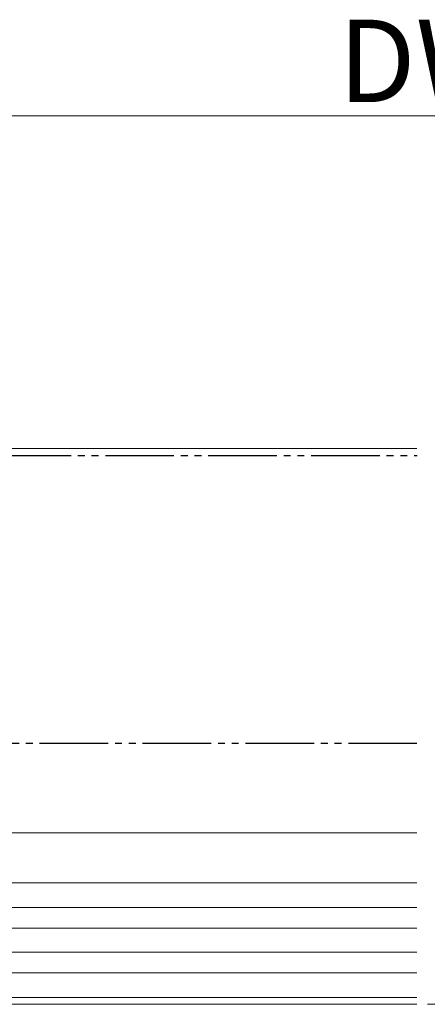
# Model space of a CAD drawing. Extents: x 105 to 1155, y 126 to 1689.
# Drawn here: x 481 to 540, y 599 to 742 of the extents above; entities that cross this region are included whole.
import ezdxf

# ---------------------------------------------------------------- set-up
doc = ezdxf.new("R2010")
doc.units = 0
doc.linetypes.add('YCENTER_1', pattern=[13, 10, -1, 1, -1])
doc.linetypes.add('YDIVIDE_1', pattern=[15, 10, -1, 1, -1, 1, -1])
for name, color, linetype, lineweight in [('YKK_12', 2, 'CONTINUOUS', 13), ('YKK_13', 4, 'CONTINUOUS', 30), ('YKK_D', 6, 'CONTINUOUS', 13)]:
    doc.layers.add(name, color=color, linetype=linetype, lineweight=lineweight)
doc.styles.add('text-b', font='txt')

msp = doc.modelspace()

# ---------------------------------------------------------------- linework, layer by layer
at = {"layer": 'YKK_12', "ltscale": 3}
for p, q in [((443, 679.68), (517.66, 679.68)), ((517.66, 679.68), (538.82, 679.68)), ((517.66, 623.68), (452, 623.68)), ((538.82, 623.68), (517.66, 623.68)), ((517.66, 598.68), (435.71, 598.68)), ((538.82, 598.68), (517.66, 598.68))]:
    msp.add_line(p, q, dxfattribs=at)
at = {"layer": 'YKK_12', "lineweight": 13, "ltscale": 3}
for p, q in [((499.5, 623.68), (446.48, 623.68)), ((435.5, 616.38), (538.82, 616.38)), ((435.5, 612.78), (538.82, 612.78)), ((436.47, 609.78), (538.82, 609.78)), ((436.79, 606.28), (538.82, 606.28)), ((436.59, 603.28), (538.82, 603.28)), ((435.71, 599.68), (517.66, 599.68)), ((517.66, 599.68), (538.82, 599.68))]:
    msp.add_line(p, q, dxfattribs=at)
at = {"layer": 'YKK_12', "linetype": 'YCENTER_1', "ltscale": 3}
msp.add_line((771.35, 598.68), (292.42, 598.68), dxfattribs=at)
at = {"layer": 'YKK_13', "linetype": 'YDIVIDE_1'}
for p, q in [((448.4, 678.68), (538.83, 678.68)), ((538.82, 636.68), (448.4, 636.68))]:
    msp.add_line(p, q, dxfattribs=at)
at = {"layer": 'YKK_D', "ltscale": 3}
msp.add_line((621.53, 728.18), (458.5, 728.18), dxfattribs=at)

# ---------------------------------------------------------------- texts
at = {"layer": 'YKK_D', "style": 'text-b'}
msp.add_text('DW', height=12, dxfattribs=at).set_placement((527.37, 730.18))

doc.saveas('drawing.dxf')
